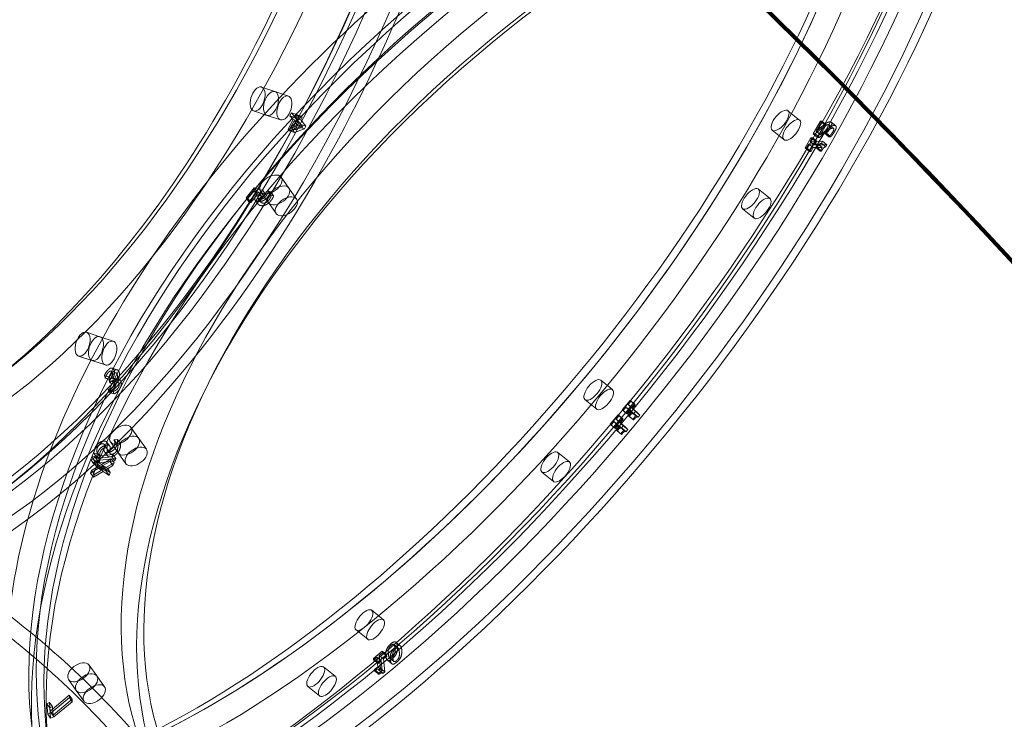
# Model space of a CAD drawing. Units: millimetres. Extents: x -4000 to 5924, y -9095 to 4000.
# Drawn here: x 1122 to 1593, y -4364 to -4030 of the extents above; entities that cross this region are included whole.
import ezdxf

# ---------------------------------------------------------------- set-up
doc = ezdxf.new("R2010")
doc.units = ezdxf.units.MM
doc.header["$MEASUREMENT"] = 0

msp = doc.modelspace()

# ---------------------------------------------------------------- linework, layer by layer
at = {"color": 0, "linetype": 'Continuous', "lineweight": 0}
for p, q in [((1244.29, -4064.01), (1237.89, -4061.87)), ((1244.29, -4064.01), (1250.69, -4066.15)), ((1240.49, -4075.39), (1234.08, -4073.25)), ((1240.49, -4075.39), (1246.89, -4077.53)), ((1252.13, -4074.23), (1251.42, -4075.54)), ((1251.42, -4075.54), (1253.82, -4076.34)), ((1251.42, -4075.54), (1252.99, -4077.44)), ((1253.71, -4076.14), (1252.13, -4074.23)), ((1252.13, -4074.23), (1254.53, -4075.03)), ((1254.37, -4074.93), (1253.71, -4076.14)), ((1253.71, -4076.14), (1256.11, -4076.94)), ((1253.82, -4076.34), (1254.53, -4075.03)), ((1255.39, -4078.24), (1253.82, -4076.34)), ((1254.2, -4076.73), (1254.86, -4075.52)), ((1256.72, -4079.77), (1254.2, -4076.73)), ((1254.2, -4076.73), (1256.6, -4077.53)), ((1254.86, -4075.52), (1254.37, -4074.93)), ((1254.37, -4074.93), (1256.77, -4075.73)), ((1254.53, -4075.03), (1256.11, -4076.94)), ((1254.86, -4075.52), (1257.26, -4076.33)), ((1256.11, -4076.94), (1256.77, -4075.73)), ((1257.26, -4076.33), (1256.6, -4077.53)), ((1256.77, -4075.73), (1257.26, -4076.33)), ((1495.16, -4077.67), (1489.58, -4073.17)), ((1252.99, -4077.44), (1250.55, -4081.92)), ((1250.55, -4081.92), (1252.95, -4082.73)), ((1250.55, -4081.92), (1251.19, -4082.71)), ((1251.19, -4082.71), (1256.04, -4081.02)), ((1251.62, -4081.45), (1253.49, -4078.04)), ((1255.28, -4080.21), (1251.62, -4081.45)), ((1251.62, -4081.45), (1254.02, -4082.26)), ((1252.95, -4082.73), (1255.39, -4078.24)), ((1252.99, -4077.44), (1255.39, -4078.24)), ((1253.49, -4078.04), (1255.89, -4078.84)), ((1253.49, -4078.04), (1255.28, -4080.21)), ((1258.44, -4081.83), (1253.59, -4083.51)), ((1255.89, -4078.84), (1254.02, -4082.26)), ((1254.02, -4082.26), (1257.68, -4081.01)), ((1255.28, -4080.21), (1257.68, -4081.01)), ((1257.68, -4081.01), (1255.89, -4078.84)), ((1256.04, -4081.02), (1256.72, -4079.77)), ((1256.04, -4081.02), (1258.44, -4081.83)), ((1256.6, -4077.53), (1259.12, -4080.58)), ((1256.72, -4079.77), (1259.12, -4080.58)), ((1259.12, -4080.58), (1258.44, -4081.83)), ((1505.08, -4078.17), (1501.62, -4084.29)), ((1503.08, -4083.02), (1505.83, -4078.15)), ((1503.71, -4085.98), (1507.17, -4079.86)), ((1505.83, -4078.15), (1505.08, -4078.17)), ((1505.08, -4078.17), (1507.17, -4079.86)), ((1507.93, -4079.84), (1505.17, -4084.71)), ((1505.83, -4078.15), (1507.93, -4079.84)), ((1507.17, -4079.86), (1507.93, -4079.84)), ((1509.29, -4079.92), (1511.38, -4081.61)), ((1510.32, -4078.63), (1512.41, -4080.32)), ((1251.19, -4082.71), (1253.59, -4083.51)), ((1253.59, -4083.51), (1252.95, -4082.73)), ((1487.62, -4087.01), (1482.04, -4082.5)), ((1500.59, -4086.11), (1497.85, -4090.95)), ((1500.26, -4087.85), (1501.26, -4086.09)), ((1501.26, -4086.09), (1500.59, -4086.11)), ((1500.59, -4086.11), (1502.68, -4087.8)), ((1501.26, -4086.09), (1503.35, -4087.78)), ((1501.62, -4084.29), (1502.55, -4084.26)), ((1501.62, -4084.29), (1503.71, -4085.98)), ((1502.55, -4084.26), (1504.64, -4085.95)), ((1503.08, -4083.02), (1505.17, -4084.71)), ((1504.64, -4085.95), (1503.71, -4085.98)), ((1507.11, -4083.88), (1507.07, -4083.95)), ((1507.07, -4083.95), (1508, -4083.93)), ((1507.07, -4083.95), (1509.17, -4085.64)), ((1507.11, -4083.88), (1509.21, -4085.57)), ((1508, -4083.93), (1510.1, -4085.62)), ((1509.17, -4085.64), (1509.21, -4085.57)), ((1510.1, -4085.62), (1509.17, -4085.64)), ((1497.85, -4090.95), (1498.52, -4090.93)), ((1497.85, -4090.95), (1499.95, -4092.64)), ((1498.52, -4090.93), (1499.54, -4089.13)), ((1498.52, -4090.93), (1500.61, -4092.62)), ((1499.54, -4089.13), (1503.9, -4089.03)), ((1499.54, -4089.13), (1501.63, -4090.82)), ((1499.95, -4092.64), (1502.68, -4087.8)), ((1506.13, -4087.72), (1500.26, -4087.85)), ((1500.26, -4087.85), (1502.35, -4089.54)), ((1501.63, -4090.82), (1500.61, -4092.62)), ((1506, -4090.72), (1501.63, -4090.82)), ((1503.35, -4087.78), (1502.35, -4089.54)), ((1502.35, -4089.54), (1508.22, -4089.41)), ((1502.68, -4087.8), (1503.35, -4087.78)), ((1503.9, -4089.03), (1502.89, -4090.83)), ((1502.89, -4090.83), (1503.48, -4090.81)), ((1502.89, -4090.83), (1504.98, -4092.52)), ((1503.48, -4090.81), (1505.58, -4092.5)), ((1503.9, -4089.03), (1506, -4090.72)), ((1504.98, -4092.52), (1506, -4090.72)), ((1505.55, -4088.74), (1506.13, -4087.72)), ((1505.55, -4088.74), (1507.64, -4090.43)), ((1506.13, -4087.72), (1508.22, -4089.41)), ((1508.22, -4089.41), (1507.64, -4090.43)), ((1500.61, -4092.62), (1499.95, -4092.64)), ((1505.58, -4092.5), (1504.98, -4092.52)), ((1250.93, -4110.23), (1247.24, -4104.99)), ((1234.34, -4110.04), (1230.44, -4114.84)), ((1238.42, -4111.26), (1234.34, -4110.04)), ((1234.34, -4110.04), (1235.73, -4112)), ((1230.44, -4114.84), (1231.83, -4116.8)), ((1230.44, -4114.84), (1231.37, -4115.12)), ((1231.37, -4115.12), (1234.36, -4111.44)), ((1231.83, -4116.8), (1235.73, -4112)), ((1235.74, -4113.41), (1232.76, -4117.08)), ((1234.36, -4111.44), (1235.74, -4113.41)), ((1234.36, -4111.44), (1236.47, -4112.08)), ((1235.73, -4112), (1239.81, -4113.22)), ((1237.85, -4114.04), (1235.74, -4113.41)), ((1236.47, -4112.08), (1237.85, -4114.04)), ((1241.13, -4117.15), (1237.43, -4111.91)), ((1238.42, -4111.26), (1239.81, -4113.22)), ((1241.15, -4111.63), (1241.08, -4111.71)), ((1241.08, -4111.71), (1242.47, -4113.67)), ((1242.27, -4111.96), (1241.15, -4111.63)), ((1241.15, -4111.63), (1242.53, -4113.59)), ((1242.27, -4111.96), (1243.66, -4113.92)), ((1242.47, -4113.67), (1242.53, -4113.59)), ((1242.53, -4113.59), (1243.66, -4113.92)), ((1250.93, -4110.23), (1254.63, -4115.46)), ((1475.42, -4110.71), (1481, -4115.21)), ((1231.37, -4115.12), (1232.76, -4117.08)), ((1232.76, -4117.08), (1231.83, -4116.8)), ((1234.83, -4115.93), (1236.21, -4117.89)), ((1236.15, -4114.95), (1237.54, -4116.91)), ((1241.13, -4117.15), (1244.83, -4122.38)), ((1467.88, -4120.04), (1473.47, -4124.55)), ((1160.59, -4181.27), (1154.19, -4179.13)), ((1160.59, -4181.27), (1166.99, -4183.41)), ((1156.78, -4192.65), (1150.38, -4190.51)), ((1156.78, -4192.65), (1163.18, -4194.79)), ((1165.84, -4197.74), (1168.24, -4198.54)), ((1166.46, -4196.3), (1168.86, -4197.1)), ((1162.72, -4199.76), (1165.12, -4200.56)), ((1162.72, -4199.76), (1163.02, -4201.04)), ((1163.02, -4201.04), (1163.09, -4200.97)), ((1163.02, -4201.04), (1165.42, -4201.84)), ((1163.09, -4200.97), (1165.49, -4201.77)), ((1165.46, -4201.89), (1165.07, -4202.3)), ((1165.07, -4202.3), (1167.47, -4203.1)), ((1165.07, -4202.3), (1165.31, -4203.3)), ((1165.42, -4201.84), (1165.12, -4200.56)), ((1165.31, -4203.3), (1165.62, -4202.98)), ((1165.31, -4203.3), (1167.71, -4204.1)), ((1165.49, -4201.77), (1165.42, -4201.84)), ((1166.59, -4201.47), (1166.57, -4201.39)), ((1166.57, -4201.39), (1168.97, -4202.19)), ((1166.59, -4201.47), (1168.99, -4202.28)), ((1166.91, -4202.32), (1169.31, -4203.13)), ((1167.47, -4203.1), (1167.86, -4202.69)), ((1167.71, -4204.1), (1167.47, -4203.1)), ((1167.66, -4201.24), (1170.06, -4202.04)), ((1168.02, -4203.78), (1167.71, -4204.1)), ((1168.97, -4202.19), (1168.99, -4202.28)), ((1405.66, -4206.59), (1400.08, -4202.08)), ((1164.62, -4206.5), (1164.56, -4206.56)), ((1164.56, -4206.56), (1166.96, -4207.36)), ((1164.56, -4206.56), (1164.86, -4207.84)), ((1164.62, -4206.5), (1167.02, -4207.3)), ((1164.86, -4207.84), (1167.26, -4208.64)), ((1166.96, -4207.36), (1167.02, -4207.3)), ((1167.26, -4208.64), (1166.96, -4207.36)), ((1398.13, -4215.93), (1392.54, -4211.42)), ((1414.09, -4211.76), (1410.35, -4216.26)), ((1412.44, -4217.95), (1416.18, -4213.45)), ((1413.12, -4213.77), (1414.49, -4212.14)), ((1416.62, -4217.06), (1413.12, -4213.77)), ((1413.12, -4213.77), (1415.22, -4215.46)), ((1414.49, -4212.14), (1414.09, -4211.76)), ((1414.09, -4211.76), (1416.18, -4213.45)), ((1414.49, -4212.14), (1416.58, -4213.82)), ((1416.18, -4213.45), (1416.58, -4213.82)), ((1410.35, -4216.26), (1410.74, -4216.63)), ((1410.35, -4216.26), (1412.44, -4217.95)), ((1410.74, -4216.63), (1412.14, -4214.96)), ((1410.74, -4216.63), (1412.84, -4218.32)), ((1412.14, -4214.96), (1414.23, -4216.65)), ((1412.14, -4214.96), (1414.73, -4217.41)), ((1412.84, -4218.32), (1412.44, -4217.95)), ((1414.23, -4216.65), (1412.84, -4218.32)), ((1414.73, -4217.41), (1413.34, -4219.08)), ((1416.82, -4219.1), (1414.23, -4216.65)), ((1414.73, -4217.41), (1416.82, -4219.1)), ((1416.58, -4213.82), (1415.22, -4215.46)), ((1415.22, -4215.46), (1418.71, -4218.75)), ((1415.82, -4218.02), (1416.62, -4217.06)), ((1415.82, -4218.02), (1417.91, -4219.71)), ((1416.62, -4217.06), (1418.71, -4218.75)), ((1408.33, -4218.68), (1404.59, -4223.18)), ((1404.59, -4223.18), (1404.98, -4223.55)), ((1404.59, -4223.18), (1406.68, -4224.87)), ((1404.98, -4223.55), (1406.38, -4221.88)), ((1406.38, -4221.88), (1408.47, -4223.57)), ((1406.38, -4221.88), (1408.97, -4224.32)), ((1406.68, -4224.87), (1410.43, -4220.37)), ((1407.37, -4220.69), (1408.73, -4219.05)), ((1410.86, -4223.98), (1407.37, -4220.69)), ((1407.37, -4220.69), (1409.46, -4222.38)), ((1408.73, -4219.05), (1408.33, -4218.68)), ((1408.33, -4218.68), (1410.43, -4220.37)), ((1408.73, -4219.05), (1410.82, -4220.74)), ((1410.82, -4220.74), (1409.46, -4222.38)), ((1409.46, -4222.38), (1412.95, -4225.67)), ((1410.43, -4220.37), (1410.82, -4220.74)), ((1413.34, -4219.08), (1415.43, -4220.77)), ((1413.34, -4219.08), (1413.69, -4219.41)), ((1413.69, -4219.41), (1415.79, -4221.1)), ((1415.43, -4220.77), (1416.82, -4219.1)), ((1415.79, -4221.1), (1415.43, -4220.77)), ((1418.71, -4218.75), (1417.91, -4219.71)), ((1179.14, -4229.89), (1175.44, -4224.65)), ((1404.98, -4223.55), (1407.08, -4225.24)), ((1407.08, -4225.24), (1406.68, -4224.87)), ((1408.47, -4223.57), (1407.08, -4225.24)), ((1408.97, -4224.32), (1407.58, -4226)), ((1407.58, -4226), (1409.67, -4227.69)), ((1407.58, -4226), (1407.93, -4226.33)), ((1407.93, -4226.33), (1410.03, -4228.02)), ((1411.07, -4226.01), (1408.47, -4223.57)), ((1408.97, -4224.32), (1411.07, -4226.01)), ((1409.67, -4227.69), (1411.07, -4226.01)), ((1410.03, -4228.02), (1409.67, -4227.69)), ((1410.06, -4224.94), (1410.86, -4223.98)), ((1410.06, -4224.94), (1412.15, -4226.63)), ((1410.86, -4223.98), (1412.95, -4225.67)), ((1412.95, -4225.67), (1412.15, -4226.63)), ((1163.92, -4231.7), (1165.31, -4233.66)), ((1169.34, -4236.81), (1165.64, -4231.57)), ((1167.34, -4230.57), (1167.31, -4230.65)), ((1167.31, -4230.65), (1168.69, -4232.62)), ((1169.02, -4230.37), (1167.34, -4230.57)), ((1167.34, -4230.57), (1168.73, -4232.53)), ((1167.34, -4230.7), (1168.72, -4232.66)), ((1168.69, -4232.62), (1168.73, -4232.53)), ((1168.73, -4232.53), (1170.4, -4232.34)), ((1169.02, -4230.37), (1170.4, -4232.34)), ((1179.14, -4229.89), (1182.83, -4235.12)), ((1157.78, -4237.18), (1159.38, -4236.99)), ((1157.78, -4237.18), (1159.17, -4239.14)), ((1159.38, -4236.99), (1159.41, -4236.91)), ((1159.38, -4236.99), (1160.76, -4238.96)), ((1159.41, -4236.9), (1160.8, -4238.87)), ((1159.41, -4236.91), (1160.8, -4238.87)), ((1162.58, -4232.75), (1163.97, -4234.71)), ((1162.75, -4236.3), (1164.13, -4238.26)), ((1164.08, -4235.22), (1165.47, -4237.19)), ((1169.34, -4236.81), (1173.03, -4242.04)), ((1379.48, -4236.68), (1385.06, -4241.19)), ((1156.69, -4238.67), (1156.18, -4239.96)), ((1156.18, -4239.96), (1157.49, -4239.81)), ((1156.18, -4239.96), (1157.56, -4241.92)), ((1158, -4238.52), (1156.69, -4238.67)), ((1156.69, -4238.67), (1158.07, -4240.63)), ((1157.49, -4239.81), (1158, -4238.52)), ((1157.49, -4239.81), (1158.88, -4241.77)), ((1157.56, -4241.92), (1158.07, -4240.63)), ((1158.88, -4241.77), (1157.56, -4241.92)), ((1158.41, -4240.51), (1157.87, -4241.9)), ((1157.87, -4241.9), (1159.25, -4243.87)), ((1157.87, -4241.9), (1160.03, -4243.21)), ((1158, -4238.52), (1159.39, -4240.48)), ((1158.07, -4240.63), (1159.39, -4240.48)), ((1161.3, -4242.39), (1158.41, -4240.51)), ((1158.41, -4240.51), (1159.8, -4242.47)), ((1159.23, -4238.45), (1158.78, -4239.58)), ((1158.78, -4239.58), (1166.31, -4238.71)), ((1158.78, -4239.58), (1160.16, -4241.55)), ((1159.39, -4240.48), (1158.88, -4241.77)), ((1160.76, -4238.96), (1159.17, -4239.14)), ((1166.76, -4237.58), (1159.23, -4238.45)), ((1159.23, -4238.45), (1160.61, -4240.41)), ((1160.16, -4241.55), (1160.61, -4240.41)), ((1167.7, -4240.68), (1160.16, -4241.55)), ((1160.61, -4240.41), (1168.14, -4239.54)), ((1160.8, -4238.87), (1160.76, -4238.96)), ((1165.95, -4239.62), (1161.3, -4242.39)), ((1161.95, -4242.92), (1165.45, -4240.91)), ((1162.69, -4244.35), (1167.34, -4241.58)), ((1165.45, -4240.91), (1165.95, -4239.62)), ((1165.45, -4240.91), (1166.83, -4242.87)), ((1165.95, -4239.62), (1167.34, -4241.58)), ((1166.31, -4238.71), (1166.76, -4237.58)), ((1166.31, -4238.71), (1167.7, -4240.68)), ((1166.76, -4237.58), (1168.14, -4239.54)), ((1167.34, -4241.58), (1166.83, -4242.87)), ((1168.14, -4239.54), (1167.7, -4240.68)), ((1156.06, -4246.5), (1160.69, -4243.74)), ((1156.57, -4245.21), (1156.06, -4246.5)), ((1156.06, -4246.5), (1157.44, -4248.46)), ((1160.03, -4243.21), (1156.57, -4245.21)), ((1156.57, -4245.21), (1157.95, -4247.17)), ((1162.08, -4245.7), (1157.44, -4248.46)), ((1157.95, -4247.17), (1161.41, -4245.18)), ((1159.25, -4243.87), (1159.8, -4242.47)), ((1161.41, -4245.18), (1159.25, -4243.87)), ((1159.8, -4242.47), (1162.69, -4244.35)), ((1160.03, -4243.21), (1161.41, -4245.18)), ((1160.69, -4243.74), (1162.08, -4245.7)), ((1160.69, -4243.74), (1163.59, -4245.63)), ((1161.3, -4242.39), (1162.69, -4244.35)), ((1164.14, -4244.23), (1161.95, -4242.92)), ((1161.95, -4242.92), (1163.34, -4244.88)), ((1164.97, -4247.59), (1162.08, -4245.7)), ((1166.83, -4242.87), (1163.34, -4244.88)), ((1163.34, -4244.88), (1165.52, -4246.2)), ((1163.59, -4245.63), (1164.14, -4244.23)), ((1163.59, -4245.63), (1164.97, -4247.59)), ((1164.14, -4244.23), (1165.52, -4246.2)), ((1165.52, -4246.2), (1164.97, -4247.59)), ((1371.94, -4246.02), (1377.52, -4250.52)), ((1157.44, -4248.46), (1157.95, -4247.17)), ((1296.19, -4316.67), (1290.61, -4312.16)), ((1288.65, -4326.01), (1283.07, -4321.5)), ((1301.1, -4328.51), (1303.19, -4330.2)), ((1302.11, -4327.39), (1304.2, -4329.08)), ((1295.59, -4331.73), (1291.41, -4335.2)), ((1291.41, -4335.2), (1291.47, -4335.91)), ((1291.41, -4335.2), (1293.5, -4336.89)), ((1291.47, -4335.91), (1293.03, -4334.61)), ((1291.47, -4335.91), (1293.57, -4337.6)), ((1293.03, -4334.61), (1295.12, -4336.3)), ((1293.03, -4334.61), (1293.46, -4339.24)), ((1293.5, -4336.89), (1297.68, -4333.42)), ((1294.14, -4333.7), (1295.66, -4332.43)), ((1294.71, -4339.92), (1294.14, -4333.7)), ((1294.14, -4333.7), (1296.23, -4335.39)), ((1295.66, -4332.43), (1295.59, -4331.73)), ((1295.59, -4331.73), (1297.68, -4333.42)), ((1295.66, -4332.43), (1297.75, -4334.12)), ((1297.75, -4334.12), (1296.23, -4335.39)), ((1296.23, -4335.39), (1296.81, -4341.61)), ((1297.68, -4333.42), (1297.75, -4334.12)), ((1298.06, -4336.04), (1300.15, -4337.73)), ((1299.05, -4334.91), (1301.14, -4336.6)), ((1159.1, -4343.57), (1155.41, -4338.33)), ((1267.55, -4339.24), (1273.13, -4343.74)), ((1293.46, -4339.24), (1291.9, -4340.53)), ((1291.9, -4340.53), (1294, -4342.22)), ((1291.9, -4340.53), (1291.96, -4341.16)), ((1293.46, -4339.24), (1295.55, -4340.93)), ((1293.57, -4337.6), (1293.5, -4336.89)), ((1295.12, -4336.3), (1293.57, -4337.6)), ((1293.66, -4340.32), (1295.75, -4342.01)), ((1293.82, -4340.65), (1294.71, -4339.92)), ((1293.82, -4340.65), (1295.92, -4342.34)), ((1294.71, -4339.92), (1296.81, -4341.61)), ((1295.55, -4340.93), (1295.12, -4336.3)), ((1149.3, -4350.49), (1145.6, -4345.25)), ((1159.1, -4343.57), (1162.8, -4348.8)), ((1291.96, -4341.16), (1294.06, -4342.85)), ((1294, -4342.22), (1295.55, -4340.93)), ((1294.06, -4342.85), (1294, -4342.22)), ((1296.81, -4341.61), (1295.92, -4342.34)), ((1260.01, -4348.57), (1265.59, -4353.08)), ((1145.93, -4352.77), (1136.81, -4360.35)), ((1137.22, -4361.14), (1146.01, -4353.89)), ((1138.19, -4362.32), (1147.31, -4354.73)), ((1146.01, -4353.89), (1145.93, -4352.77)), ((1145.93, -4352.77), (1147.31, -4354.73)), ((1146.01, -4353.89), (1147.39, -4355.86)), ((1147.31, -4354.73), (1147.39, -4355.86)), ((1149.3, -4350.49), (1152.99, -4355.72)), ((1136.51, -4356.29), (1135.26, -4356.82)), ((1135.26, -4356.82), (1136.65, -4358.79)), ((1135.26, -4356.82), (1135.62, -4361.82)), ((1136.81, -4360.35), (1136.51, -4356.29)), ((1136.51, -4356.29), (1137.9, -4358.25)), ((1136.65, -4358.79), (1137.9, -4358.25)), ((1137.01, -4363.78), (1136.65, -4358.79)), ((1137.9, -4358.25), (1138.19, -4362.32)), ((1147.39, -4355.86), (1138.6, -4363.1)), ((1135.62, -4361.82), (1137.22, -4361.14)), ((1135.62, -4361.82), (1137.01, -4363.78)), ((1136.81, -4360.35), (1138.19, -4362.32)), ((1138.6, -4363.1), (1137.01, -4363.78)), ((1137.22, -4361.14), (1138.6, -4363.1))]:
    msp.add_line(p, q, dxfattribs=at)
at = {"color": 0, "linetype": 'Continuous', "lineweight": 0, "extrusion": (2.8876e-16, -4.23713e-17, -1)}
msp.add_ellipse((1086.83, -3881.92), major_axis=(138.47, 414.48), ratio=0.537013, start_param=-4.389958, end_param=1.893227, dxfattribs=at)
at = {"color": 0, "linetype": 'Continuous', "lineweight": 0}
for centre, major_axis, ratio, start_param, end_param in [((1086.83, -3881.92), (137.21, 410.69), 0.537013, -5.034819767467363, 1.248365539712223), ((1101.23, -3886.73), (-138.47, -414.48), 0.537013, -5.034819767502804, 1.248365539676782), ((1080.42, -3879.78), (141.01, 422.07), 0.537013, -1.893227, 0.47853), ((1086.83, -3881.92), (-118.83, -355.68), 0.537013, -5.034819767502805, 1.248365539676781), ((1270.67, -4087.54), (271.99, 336.91), 0.442617, -3.66677, 2.616415), ((1265.09, -4083.03), (279.53, 346.25), 0.442617, -2.480253, 1.929458), ((1283.23, -4097.68), (274.51, 340.02), 0.442617, -4.353727, 1.929458), ((1270.67, -4087.54), (235.56, 291.78), 0.442617, -4.353727, 1.929458), ((1514.22, -4194.03), (353.73, 249.73), 0.598719, -4.666162, 1.617023), ((1522.53, -4205.81), (357, 252.03), 0.598719, -4.666162, 1.617023), ((1254.97, -4870.56), (-966.37, 1296.46), 0.449581, -1.575964, -1.052365), ((1255.68, -4870.02), (-966.97, 1297.26), 0.449581, -1.575964, -1.052365), ((1510.52, -4188.8), (-363.53, -256.65), 0.598719, -0.453549, 3.709812), ((1514.22, -4194.03), (306.35, 216.28), 0.598719, -4.666162, 1.617023), ((1510.52, -4188.8), (-363.53, -256.65), 0.598719, -1.52457, -0.453549), ((1242.39, -4069.7), (-1.9, -5.69), 0.537013, -3.464023, 2.819162), ((1248.79, -4071.84), (-1.9, -5.69), 0.537013, -3.464023, 2.819162), ((1491.39, -4082.34), (-3.77, -4.67), 0.442617, -2.782931, 3.500254), ((1080.42, -3879.78), (-141.01, -422.07), 0.537013, -0.561263, 1.248366), ((1246.03, -4113.69), (-4.9, -3.46), 0.598719, -5.844259, 0.438926), ((1249.73, -4118.92), (-4.9, -3.46), 0.598719, -5.844259, 0.438926), ((1477.23, -4119.88), (-3.77, -4.67), 0.442617, -2.881371739862823, 3.401813567316764), ((1158.69, -4186.96), (-1.9, -5.69), 0.537013, -3.856722522406629, 2.426462784772957), ((1165.09, -4189.1), (-1.9, -5.69), 0.537013, -3.856722522371236, 2.42646278480835), ((1401.9, -4211.26), (-3.77, -4.67), 0.442617, -3.17563, 3.107555), ((1174.24, -4233.35), (-4.9, -3.46), 0.598719, -5.45156, 0.831625), ((1177.93, -4238.58), (-4.9, -3.46), 0.598719, -5.45156, 0.831625), ((1381.29, -4245.85), (-3.77, -4.67), 0.442617, -3.274071, 3.009114), ((1708.71, -4550.28), (-350.98, -260.35), 0.004616, -5.816884, 0.466301), ((1713.47, -4556.7), (-347.77, -257.97), 0.004616, -5.816884, 0.466301), ((1703.94, -4543.85), (307.61, 228.18), 0.004616, -7.38768, -1.104495), ((1292.42, -4321.34), (-3.77, -4.67), 0.442617, -3.568329, 2.714856), ((1265.09, -4083.03), (-279.53, -346.25), 0.442617, -0.502712, 0.66134), ((1719.43, -4564.73), (357.4, 265.12), 0.004616, -2.675291, -0.534204), ((1154.2, -4347.03), (-4.9, -3.46), 0.598719, -5.058861, 1.224324), ((1269.36, -4348.41), (-3.77, -4.67), 0.442617, -3.66677, 2.616415), ((1157.9, -4352.26), (-4.9, -3.46), 0.598719, -5.058861, 1.224324), ((1719.43, -4564.73), (-357.4, -265.12), 0.004616, -2.506742, 0.466301)]:
    msp.add_ellipse(centre, major_axis=major_axis, ratio=ratio, start_param=start_param, end_param=end_param, dxfattribs=at)
at = {"color": 0, "linetype": 'Continuous', "lineweight": 0, "extrusion": (2.91427e-16, -4.27627e-17, -1)}
msp.add_ellipse((1093.23, -3884.06), major_axis=(-137.21, -410.69), ratio=0.537013, start_param=-4.389958, end_param=1.893227, dxfattribs=at)
at = {"color": 0, "linetype": 'Continuous', "lineweight": 0, "extrusion": (2.47838e-16, -8.84031e-18, -1)}
for major_axis, end_param in [((-141.01, -422.07), 3.141593), ((141.01, 422.07), 1.893227)]:
    msp.add_ellipse((1101.23, -3886.73), major_axis=major_axis, ratio=0.537013, start_param=0, end_param=end_param, dxfattribs=at)
at = {"color": 0, "linetype": 'Continuous', "lineweight": 0, "extrusion": (3.29472e-16, -4.83453e-17, -1)}
for centre, major_axis, start_param, end_param in [((1093.23, -3884.06), (121.36, 363.26), -5.960754520096913, 0.3224307870826735), ((1080.42, -3879.78), (-121.36, -363.26), 0.322431, 3.141593)]:
    msp.add_ellipse(centre, major_axis=major_axis, ratio=0.537013, start_param=start_param, end_param=end_param, dxfattribs=at)
at = {"color": 0, "linetype": 'Continuous', "lineweight": 0, "extrusion": (3.36501e-16, -4.93767e-17, -1)}
msp.add_ellipse((1086.83, -3881.92), major_axis=(-118.83, -355.68), ratio=0.537013, start_param=-4.389958, end_param=1.893227, dxfattribs=at)
at = {"color": 0, "linetype": 'Continuous', "lineweight": 0, "extrusion": (2.8436e-16, -2.10418e-17, -1)}
msp.add_ellipse((1080.42, -3879.78), major_axis=(121.36, 363.26), ratio=0.537013, start_param=0, end_param=3.141593, dxfattribs=at)
at = {"color": 0, "linetype": 'Continuous', "lineweight": 0, "extrusion": (1.87054e-16, -5.0295e-18, -1)}
msp.add_ellipse((1276.25, -4092.04), major_axis=(-271.99, -336.91), ratio=0.442617, start_param=-5.758008, end_param=0.525177, dxfattribs=at)
at = {"color": 0, "linetype": 'Continuous', "lineweight": 0, "extrusion": (2.34741e-16, 2.18401e-17, -1)}
msp.add_ellipse((1283.23, -4097.68), major_axis=(279.53, 346.25), ratio=0.442617, start_param=-1.929458, end_param=2.5039, dxfattribs=at)
at = {"color": 0, "linetype": 'Continuous', "lineweight": 0, "extrusion": (2.39039e-16, 2.22399e-17, -1)}
msp.add_ellipse((1270.67, -4087.54), major_axis=(-274.51, -340.02), ratio=0.442617, start_param=-5.071050620865146, end_param=1.21213468631444, dxfattribs=at)
at = {"color": 0, "linetype": 'Continuous', "lineweight": 0, "extrusion": (2.11474e-16, -5.68609e-18, -1)}
msp.add_ellipse((1276.25, -4092.04), major_axis=(240.59, 298.01), ratio=0.442617, start_param=-7.328804, end_param=-1.045619, dxfattribs=at)
at = {"color": 0, "linetype": 'Continuous', "lineweight": 0, "extrusion": (2.15985e-16, -5.80739e-18, -1)}
msp.add_ellipse((1270.67, -4087.54), major_axis=(-235.56, -291.78), ratio=0.442617, start_param=-5.758008, end_param=0.525177, dxfattribs=at)
at = {"color": 0, "linetype": 'Continuous', "lineweight": 0, "extrusion": (2.73813e-16, -2.01415e-17, -1)}
msp.add_ellipse((1265.09, -4083.03), major_axis=(240.59, 298.01), ratio=0.442617, start_param=-0.358662, end_param=2.617072, dxfattribs=at)
at = {"color": 0, "linetype": 'Continuous', "lineweight": 0, "extrusion": (3.48256e-16, -1.02431e-16, -1)}
msp.add_ellipse((1265.09, -4083.03), major_axis=(-240.59, -298.01), ratio=0.442617, start_param=0, end_param=2.782931, dxfattribs=at)
at = {"color": 0, "linetype": 'Continuous', "lineweight": 0, "extrusion": (2.68071e-16, -5.95098e-17, -1)}
msp.add_ellipse((1514.22, -4194.03), major_axis=(-357, -252.03), ratio=0.598719, start_param=-4.758615777902938, end_param=1.524569529276648, dxfattribs=at)
at = {"color": 0, "linetype": 'Continuous', "lineweight": 0, "extrusion": (2.70548e-16, -6.00596e-17, -1)}
msp.add_ellipse((1517.91, -4199.27), major_axis=(-353.73, -249.73), ratio=0.598719, start_param=-4.758615778035101, end_param=1.524569529144485, dxfattribs=at)
at = {"color": 0, "linetype": 'Continuous', "lineweight": 0, "extrusion": (1.97132e-16, -5.30046e-18, -1)}
msp.add_ellipse((1254.97, -4870.56), major_axis=(966.97, -1297.26), ratio=0.449581, start_param=-2.089228, end_param=-1.565629, dxfattribs=at)
at = {"color": 0, "linetype": 'Continuous', "lineweight": 0, "extrusion": (1.97253e-16, -5.30374e-18, -1)}
for centre in [(1255.33, -4870.29), (1255.68, -4870.02)]:
    msp.add_ellipse(centre, major_axis=(966.37, -1296.46), ratio=0.449581, start_param=-2.089228, end_param=-1.565629, dxfattribs=at)
at = {"color": 0, "linetype": 'Continuous', "lineweight": 0, "extrusion": (2.90709e-16, -9.82065e-17, -1)}
for major_axis, end_param in [((-312.89, -220.89), 3.095366), ((312.89, 220.89), 3.141593)]:
    msp.add_ellipse((1510.52, -4188.8), major_axis=major_axis, ratio=0.598719, start_param=0, end_param=end_param, dxfattribs=at)
at = {"color": 0, "linetype": 'Continuous', "lineweight": 0, "extrusion": (2.84397e-16, -8.56871e-17, -1)}
msp.add_ellipse((1517.91, -4199.27), major_axis=(312.89, 220.89), ratio=0.598719, start_param=-6.329412, end_param=-0.046227, dxfattribs=at)
at = {"color": 0, "linetype": 'Continuous', "lineweight": 0, "extrusion": (2.86809e-16, -9.05428e-17, -1)}
msp.add_ellipse((1514.22, -4194.03), major_axis=(-306.35, -216.28), ratio=0.598719, start_param=-4.758615778035101, end_param=1.524569529144485, dxfattribs=at)
at = {"color": 0, "linetype": 'Continuous', "lineweight": 0, "extrusion": (2.7079e-16, -6.99918e-17, -1)}
for major_axis, end_param in [((363.53, 256.65), 3.141593), ((-363.53, -256.65), 1.52457)]:
    msp.add_ellipse((1522.53, -4205.81), major_axis=major_axis, ratio=0.598719, start_param=0, end_param=end_param, dxfattribs=at)
at = {"color": 0, "linetype": 'Continuous', "lineweight": 0, "extrusion": (3.28614e-16, -4.82194e-17, -1)}
for centre in [(1235.99, -4067.56), (1242.39, -4069.7)]:
    msp.add_ellipse(centre, major_axis=(-1.9, -5.69), ratio=0.537013, start_param=-2.819162, end_param=3.464023, dxfattribs=at)
at = {"color": 0, "linetype": 'Continuous', "lineweight": 0, "extrusion": (2.731e-16, -2.00891e-17, -1)}
msp.add_ellipse((1485.81, -4077.84), major_axis=(-3.77, -4.67), ratio=0.442617, start_param=-3.500254, end_param=2.782931, dxfattribs=at)
at = {"color": 0, "linetype": 'Continuous', "lineweight": 0, "extrusion": (2.83568e-16, -4.16096e-17, -1)}
msp.add_ellipse((1101.23, -3886.73), major_axis=(-141.01, -422.07), ratio=0.537013, start_param=-1.248366, end_param=0, dxfattribs=at)
at = {"color": 0, "linetype": 'Continuous', "lineweight": 0, "extrusion": (2.29338e-16, 1.65622e-17, -1)}
for centre, start_param, end_param in [((1242.34, -4108.45), -3.580518532806777, 2.702666774372809), ((1246.03, -4113.69), -3.58051853293897, 2.702666774240616)]:
    msp.add_ellipse(centre, major_axis=(4.9, 3.46), ratio=0.598719, start_param=start_param, end_param=end_param, dxfattribs=at)
at = {"color": 0, "linetype": 'Continuous', "lineweight": 0, "extrusion": (2.92564e-16, -4.93592e-17, -1)}
msp.add_ellipse((1471.65, -4115.37), major_axis=(-3.77, -4.67), ratio=0.442617, start_param=-3.401813567316764, end_param=2.881371739862823, dxfattribs=at)
at = {"color": 0, "linetype": 'Continuous', "lineweight": 0, "extrusion": (2.90171e-16, -3.02765e-17, -1)}
for centre in [(1152.28, -4184.82), (1158.69, -4186.96)]:
    msp.add_ellipse(centre, major_axis=(1.9, 5.69), ratio=0.537013, start_param=-5.568055, end_param=0.71513, dxfattribs=at)
at = {"color": 0, "linetype": 'Continuous', "lineweight": 0, "extrusion": (9.86073e-17, 1.0459e-16, -1)}
msp.add_ellipse((1396.31, -4206.75), major_axis=(-3.77, -4.67), ratio=0.442617, start_param=-3.107555, end_param=3.17563, dxfattribs=at)
at = {"color": 0, "linetype": 'Continuous', "lineweight": 0, "extrusion": (2.66193e-16, -6.07287e-18, -1)}
for centre, start_param, end_param in [((1170.54, -4228.11), -3.97321761450549, 2.309967692674097), ((1174.24, -4233.35), -3.973217614637693, 2.309967692541893)]:
    msp.add_ellipse(centre, major_axis=(4.9, 3.46), ratio=0.598719, start_param=start_param, end_param=end_param, dxfattribs=at)
at = {"color": 0, "linetype": 'Continuous', "lineweight": 0, "extrusion": (1.26545e-16, 8.64202e-17, -1)}
msp.add_ellipse((1375.71, -4241.35), major_axis=(-3.77, -4.67), ratio=0.442617, start_param=-3.009114, end_param=3.274071, dxfattribs=at)
at = {"color": 0, "linetype": 'Continuous', "lineweight": 0, "extrusion": (7.65907e-15, -1.00293e-14, -1)}
msp.add_ellipse((1708.71, -4550.28), major_axis=(347.77, 257.97), ratio=0.004616, start_param=-3.607894, end_param=2.675291, dxfattribs=at)
at = {"color": 0, "linetype": 'Continuous', "lineweight": 0, "extrusion": (1.42802e-16, 1.05928e-16, -1)}
msp.add_ellipse((1703.94, -4543.85), major_axis=(357.4, 265.12), ratio=0.004616, start_param=0, end_param=2.675291, dxfattribs=at)
at = {"color": 0, "linetype": 'Continuous', "lineweight": 0, "extrusion": (8.65894e-15, -1.13386e-14, -1)}
msp.add_ellipse((1713.47, -4556.7), major_axis=(-307.61, -228.18), ratio=0.004616, start_param=-8.320283, end_param=-2.037098, dxfattribs=at)
at = {"color": 0, "linetype": 'Continuous', "lineweight": 0, "extrusion": (8.84367e-15, -1.15805e-14, -1)}
msp.add_ellipse((1708.71, -4550.28), major_axis=(301.18, 223.41), ratio=0.004616, start_param=-3.607894, end_param=2.675291, dxfattribs=at)
at = {"color": 0, "linetype": 'Continuous', "lineweight": 0, "extrusion": (1.92355e-16, 1.78965e-17, -1)}
msp.add_ellipse((1286.84, -4316.83), major_axis=(3.77, 4.67), ratio=0.442617, start_param=-5.856448784263041, end_param=0.4267365229165447, dxfattribs=at)
at = {"color": 0, "linetype": 'Continuous', "lineweight": 0, "extrusion": (7.45253e-15, -9.75886e-15, -1)}
msp.add_ellipse((1703.94, -4543.85), major_axis=(-357.4, -265.12), ratio=0.004616, start_param=-0.466301, end_param=2.54422, dxfattribs=at)
at = {"color": 0, "linetype": 'Continuous', "lineweight": 0, "extrusion": (2.02708e-16, 1.46391e-17, -1)}
for centre, start_param, end_param in [((1150.51, -4341.79), -4.365916696204208, 1.917268610975378), ((1154.2, -4347.03), -4.365916696336381, 1.917268610843206)]:
    msp.add_ellipse(centre, major_axis=(4.9, 3.46), ratio=0.598719, start_param=start_param, end_param=end_param, dxfattribs=at)
at = {"color": 0, "linetype": 'Continuous', "lineweight": 0, "extrusion": (2.10923e-16, -5.67128e-18, -1)}
msp.add_ellipse((1263.78, -4343.91), major_axis=(3.77, 4.67), ratio=0.442617, start_param=-5.758008, end_param=0.525177, dxfattribs=at)
at = {"color": 0, "linetype": 'Continuous', "lineweight": 0, "extrusion": (-6.48831e-15, 9.0434e-15, -1)}
msp.add_ellipse((1719.43, -4564.73), major_axis=(-350.98, -260.35), ratio=0.004616, start_param=-2.639194, end_param=-0.466301, dxfattribs=at)
at = {"color": 0, "linetype": 'Continuous', "lineweight": 0, "extrusion": (7.58896e-15, -9.93752e-15, -1)}
msp.add_ellipse((1719.43, -4564.73), major_axis=(-350.98, -260.35), ratio=0.004616, start_param=-0.466301, end_param=2.531936, dxfattribs=at)
at = {"color": 0, "linetype": 'Continuous', "lineweight": 0}
for points, knots in [([(1516.84, -3794.04), (1552.71, -3823), (1588.14, -3853.34), (1658, -3916.54), (1692.43, -3949.39), (1760.07, -4017.35), (1793.3, -4052.46), (1858.33, -4124.63), (1890.14, -4161.7), (1942.71, -4225.98), (1963.88, -4252.77), (1984.62, -4279.91)], [2.6231613, 2.6231613, 2.6231613, 2.6231613, 2.727881, 2.727881, 2.8326008, 2.8326008, 2.9373206, 2.9373206, 3.0420403, 3.0420403, 3.1149186, 3.1149186, 3.1149186, 3.1149186]), ([(1511.81, -3800.26), (1547.56, -3829.12), (1582.88, -3859.37), (1652.53, -3922.37), (1686.85, -3955.13), (1754.31, -4022.9), (1787.44, -4057.91), (1852.3, -4129.89), (1884.03, -4166.86), (1945.86, -4242.48), (1975.96, -4281.12), (2005.12, -4320.44)], [2.6231613, 2.6231613, 2.6231613, 2.6231613, 2.727881, 2.727881, 2.8326008, 2.8326008, 2.9373206, 2.9373206, 3.0420403, 3.0420403, 3.1467601, 3.1467601, 3.1467601, 3.1467601]), ([(974.4, -4239.74), (994.9, -4246.59), (1014.34, -4254.42), (1051.07, -4271.83), (1068.35, -4281.39), (1100.84, -4302.08), (1116.04, -4313.21), (1144.47, -4336.92), (1157.7, -4349.5), (1182.31, -4376.16), (1193.69, -4390.23), (1204.17, -4405.07)], [5.2359878, 5.2359878, 5.2359878, 5.2359878, 5.3407075, 5.3407075, 5.4454273, 5.4454273, 5.550147, 5.550147, 5.6548668, 5.6548668, 5.7595865, 5.7595865, 5.7595865, 5.7595865]), ([(1078.34, -4297.25), (1078.99, -4297.66), (1079.65, -4298.07), (1096.25, -4308.65), (1111.18, -4319.57), (1139.08, -4342.84), (1152.06, -4355.19), (1176.19, -4381.33), (1187.35, -4395.12), (1197.63, -4409.69)], [5.4411528, 5.4411528, 5.4411528, 5.4411528, 5.4454273, 5.4454273, 5.550147, 5.550147, 5.6548668, 5.6548668, 5.7595865, 5.7595865, 5.7595865, 5.7595865]), ([(1412.88, -4780.92), (1412.3, -4780.13), (1411.59, -4779.45), (1410.07, -4778.38), (1409.29, -4778.01), (1407.71, -4777.47), (1406.98, -4777.36), (1405.63, -4777.25), (1405.09, -4777.29), (1404.14, -4777.4), (1403.79, -4777.48), (1403.13, -4777.65), (1402.87, -4777.73), (1402.32, -4777.93), (1402.12, -4778.02), (1401.59, -4778.27), (1401.5, -4778.33), (1401.23, -4778.49), (1401.89, -4778.08), (1405.87, -4775.37), (1413.32, -4770.04), (1437.12, -4752.8), (1454.66, -4739.99), (1497.77, -4708.37), (1523.35, -4689.54), (1579.94, -4647.81), (1610.94, -4624.9), (1675.21, -4577.33), (1708.47, -4552.67), (1773.88, -4504.1), (1806.02, -4480.2), (1865.94, -4435.56), (1893.7, -4414.84), (1942.02, -4378.68), (1962.57, -4363.24), (1994.37, -4339.24), (2005.65, -4330.66), (2013.4, -4324.61), (2014.72, -4323.57), (2015.88, -4322.61), (2016.15, -4322.38), (2016.15, -4322.38), (2016.1, -4322.4), (2015.63, -4322.91), (2015.44, -4323.11), (2014.95, -4323.81), (2014.83, -4324), (2014.49, -4324.58), (2014.24, -4325.03), (2013.78, -4326.37), (2013.55, -4327.14), (2013.45, -4329.17), (2013.52, -4330.33), (2014.24, -4332.45), (2014.68, -4333.32), (2015.25, -4334.09)], [1.570796, 1.570796, 1.570796, 1.570796, 1.572302, 1.572302, 1.573958, 1.573958, 1.576069, 1.576069, 1.578779, 1.578779, 1.581926, 1.581926, 1.586069, 1.586069, 1.593175, 1.593175, 1.61076, 1.61076, 1.685286, 1.685286, 1.96508, 1.96508, 2.283953, 2.283953, 2.603759, 2.603759, 2.92369, 2.92369, 3.243651, 3.243651, 3.563615, 3.563615, 3.883562, 3.883562, 4.203436, 4.203436, 4.522909, 4.522909, 4.617649, 4.617649, 4.665019, 4.665019, 4.688704, 4.688704, 4.698871, 4.698871, 4.701669, 4.701669, 4.705628, 4.705628, 4.708581, 4.708581, 4.710901, 4.710901, 4.712389, 4.712389, 4.712389, 4.712389])]:
    msp.add_open_spline(points, degree=3, knots=knots, dxfattribs=at)
for points in [[(1502.55, -4084.26), (1503.32, -4083.6), (1504.74, -4082.41), (1505.47, -4081.83)], [(1506.25, -4080.36), (1505.45, -4081), (1503.62, -4082.56), (1503.08, -4083.02)], [(1505.47, -4081.83), (1506.93, -4080.68), (1508.38, -4079.83), (1508.9, -4079.82)], [(1508.12, -4079.01), (1507.69, -4079.26), (1506.74, -4079.97), (1506.25, -4080.36)], [(1510.99, -4081.51), (1510.47, -4081.52), (1509.02, -4082.37), (1507.56, -4083.52)], [(1508, -4083.93), (1508.37, -4083.52), (1509.46, -4082.04), (1509.83, -4081.38)], [(1509.02, -4081.5), (1508.82, -4081.85), (1508.29, -4082.58), (1508.02, -4082.91)], [(1509.71, -4078.47), (1509.33, -4078.48), (1508.53, -4078.76), (1508.12, -4079.01)], [(1508.35, -4082.05), (1508.83, -4081.66), (1509.79, -4080.95), (1510.21, -4080.7)], [(1508.9, -4079.82), (1509.17, -4079.81), (1509.44, -4080.06), (1509.44, -4080.29)], [(1509.44, -4080.29), (1509.44, -4080.52), (1509.23, -4081.13), (1509.02, -4081.5)], [(1509.83, -4081.38), (1510.61, -4079.99), (1510.53, -4078.45), (1509.71, -4078.47)], [(1510.21, -4080.7), (1510.62, -4080.45), (1511.42, -4080.17), (1511.8, -4080.16)], [(1511.53, -4081.98), (1511.53, -4081.75), (1511.27, -4081.5), (1510.99, -4081.51)], [(1511.8, -4080.16), (1512.63, -4080.14), (1512.71, -4081.68), (1511.92, -4083.07)], [(1507.56, -4083.52), (1506.84, -4084.1), (1505.42, -4085.29), (1504.64, -4085.95)], [(1505.17, -4084.71), (1505.71, -4084.25), (1507.54, -4082.69), (1508.35, -4082.05)], [(1508.02, -4082.91), (1507.78, -4083.19), (1507.28, -4083.72), (1507.11, -4083.88)], [(1509.21, -4085.57), (1509.37, -4085.41), (1509.88, -4084.88), (1510.11, -4084.6)], [(1511.92, -4083.07), (1511.55, -4083.73), (1510.46, -4085.21), (1510.1, -4085.62)], [(1510.11, -4084.6), (1510.39, -4084.27), (1510.91, -4083.54), (1511.11, -4083.19)], [(1511.11, -4083.19), (1511.32, -4082.82), (1511.53, -4082.21), (1511.53, -4081.98)], [(1503.48, -4090.81), (1504.06, -4089.79), (1504.99, -4088.82), (1505.55, -4088.74)], [(1507.64, -4090.43), (1507.08, -4090.51), (1506.15, -4091.48), (1505.58, -4092.5)], [(1235.78, -4112.86), (1235.23, -4113.53), (1234.67, -4114.52), (1234.62, -4115.04)], [(1236.47, -4112.08), (1236.27, -4112.28), (1235.92, -4112.69), (1235.78, -4112.86)], [(1236.01, -4117), (1236.06, -4116.48), (1236.62, -4115.5), (1237.16, -4114.82)], [(1236.76, -4115.32), (1236.34, -4115.19), (1236.01, -4114.77), (1236.03, -4114.48)], [(1236.03, -4114.48), (1236.03, -4114.17), (1236.46, -4113.38), (1236.82, -4112.93)], [(1236.82, -4112.93), (1237.22, -4112.45), (1238.13, -4111.53), (1238.42, -4111.26)], [(1237.16, -4114.82), (1237.3, -4114.65), (1237.65, -4114.24), (1237.85, -4114.04)], [(1238.21, -4114.9), (1237.85, -4115.34), (1237.41, -4116.13), (1237.41, -4116.44)], [(1239.81, -4113.22), (1239.51, -4113.5), (1238.6, -4114.41), (1238.21, -4114.9)], [(1238.34, -4116.31), (1238.99, -4116.05), (1240.31, -4115.07), (1240.86, -4114.39)], [(1239.92, -4114.14), (1239.64, -4114.49), (1238.86, -4115.09), (1238.42, -4115.25)], [(1240.74, -4112.78), (1240.56, -4113.16), (1240.22, -4113.77), (1239.92, -4114.14)], [(1241.08, -4111.71), (1241.06, -4111.87), (1240.88, -4112.45), (1240.74, -4112.78)], [(1240.86, -4114.39), (1241.37, -4113.76), (1242.11, -4112.47), (1242.27, -4111.96)], [(1241.31, -4116.1), (1241.6, -4115.74), (1241.95, -4115.13), (1242.12, -4114.74)], [(1242.12, -4114.74), (1242.27, -4114.41), (1242.45, -4113.84), (1242.47, -4113.67)], [(1243.66, -4113.92), (1243.49, -4114.43), (1242.75, -4115.73), (1242.24, -4116.35)], [(1234.62, -4115.04), (1234.57, -4115.56), (1235.08, -4116.29), (1235.8, -4116.51)], [(1235.8, -4116.51), (1236.37, -4116.68), (1237.68, -4116.57), (1238.34, -4116.31)], [(1237.19, -4118.47), (1236.47, -4118.26), (1235.95, -4117.52), (1236.01, -4117)], [(1238.42, -4115.25), (1238, -4115.4), (1237.19, -4115.44), (1236.76, -4115.32)], [(1239.72, -4118.27), (1239.06, -4118.53), (1237.76, -4118.64), (1237.19, -4118.47)], [(1237.41, -4116.44), (1237.39, -4116.73), (1237.73, -4117.15), (1238.15, -4117.28)], [(1238.15, -4117.28), (1238.57, -4117.41), (1239.39, -4117.37), (1239.8, -4117.22)], [(1242.24, -4116.35), (1241.69, -4117.03), (1240.38, -4118.01), (1239.72, -4118.27)], [(1239.8, -4117.22), (1240.25, -4117.05), (1241.02, -4116.45), (1241.31, -4116.1)], [(1164.47, -4197.23), (1163.95, -4197.77), (1163.01, -4199.17), (1162.72, -4199.76)], [(1163.09, -4200.97), (1163.31, -4200.38), (1164.17, -4198.84), (1164.66, -4198.33)], [(1166.36, -4196.27), (1165.96, -4196.18), (1165.01, -4196.66), (1164.47, -4197.23)], [(1164.66, -4198.33), (1164.94, -4198.03), (1165.57, -4197.66), (1165.82, -4197.73)], [(1165.12, -4200.56), (1165.41, -4199.97), (1166.35, -4198.57), (1166.87, -4198.03)], [(1167.06, -4199.13), (1166.57, -4199.64), (1165.71, -4201.19), (1165.49, -4201.77)], [(1165.82, -4197.73), (1166.07, -4197.81), (1166.41, -4198.24), (1166.53, -4198.73)], [(1167.45, -4197.66), (1167.3, -4197.05), (1166.74, -4196.36), (1166.36, -4196.27)], [(1166.53, -4198.73), (1166.64, -4199.22), (1166.58, -4200.09), (1166.42, -4200.47)], [(1166.87, -4198.03), (1167.41, -4197.46), (1168.36, -4196.98), (1168.76, -4197.07)], [(1168.22, -4198.53), (1167.97, -4198.46), (1167.34, -4198.83), (1167.06, -4199.13)], [(1167.36, -4199.83), (1167.51, -4199.35), (1167.58, -4198.25), (1167.45, -4197.66)], [(1168.93, -4199.54), (1168.81, -4199.05), (1168.47, -4198.61), (1168.22, -4198.53)], [(1168.76, -4197.07), (1169.14, -4197.16), (1169.7, -4197.85), (1169.85, -4198.46)], [(1168.82, -4201.28), (1168.98, -4200.89), (1169.04, -4200.02), (1168.93, -4199.54)], [(1169.85, -4198.46), (1169.98, -4199.05), (1169.91, -4200.15), (1169.76, -4200.63)], [(1166.42, -4200.47), (1166.27, -4200.86), (1165.78, -4201.56), (1165.46, -4201.89)], [(1165.62, -4202.98), (1166.23, -4202.32), (1167.2, -4202.27), (1167.37, -4203.01)], [(1166.57, -4201.39), (1166.77, -4201.1), (1167.21, -4200.31), (1167.36, -4199.83)], [(1168.34, -4202.15), (1168.16, -4201.4), (1167.15, -4201.07), (1166.59, -4201.47)], [(1167.37, -4203.01), (1167.45, -4203.35), (1167.37, -4204.06), (1167.24, -4204.37)], [(1167.86, -4202.69), (1168.18, -4202.36), (1168.67, -4201.66), (1168.82, -4201.28)], [(1169.77, -4203.81), (1169.6, -4203.08), (1168.63, -4203.13), (1168.02, -4203.78)], [(1168.11, -4204.46), (1168.35, -4203.86), (1168.47, -4202.7), (1168.34, -4202.15)], [(1169.76, -4200.63), (1169.61, -4201.12), (1169.17, -4201.9), (1168.97, -4202.19)], [(1168.99, -4202.28), (1169.55, -4201.87), (1170.56, -4202.21), (1170.74, -4202.95)], [(1169.64, -4205.17), (1169.77, -4204.86), (1169.85, -4204.16), (1169.77, -4203.81)], [(1170.74, -4202.95), (1170.87, -4203.5), (1170.75, -4204.66), (1170.51, -4205.26)], [(1165.41, -4206.29), (1165.16, -4206.4), (1164.77, -4206.48), (1164.62, -4206.5)], [(1164.86, -4207.84), (1165.21, -4207.73), (1166.32, -4206.99), (1166.79, -4206.5)], [(1166.47, -4205.53), (1166.22, -4205.8), (1165.68, -4206.16), (1165.41, -4206.29)], [(1167.24, -4204.37), (1167.1, -4204.71), (1166.71, -4205.28), (1166.47, -4205.53)], [(1166.79, -4206.5), (1167.25, -4206), (1167.89, -4205.02), (1168.11, -4204.46)], [(1167.02, -4207.3), (1167.17, -4207.28), (1167.56, -4207.2), (1167.81, -4207.09)], [(1169.19, -4207.3), (1168.72, -4207.79), (1167.61, -4208.53), (1167.26, -4208.64)], [(1167.81, -4207.09), (1168.08, -4206.96), (1168.62, -4206.6), (1168.87, -4206.33)], [(1168.87, -4206.33), (1169.11, -4206.08), (1169.5, -4205.51), (1169.64, -4205.17)], [(1170.51, -4205.26), (1170.29, -4205.82), (1169.65, -4206.81), (1169.19, -4207.3)], [(1413.69, -4219.41), (1414.48, -4218.47), (1415.46, -4217.78), (1415.82, -4218.02)], [(1417.91, -4219.71), (1417.55, -4219.47), (1416.58, -4220.16), (1415.79, -4221.1)], [(1407.93, -4226.33), (1408.72, -4225.38), (1409.7, -4224.7), (1410.06, -4224.94)], [(1412.15, -4226.63), (1411.79, -4226.39), (1410.82, -4227.07), (1410.03, -4228.02)], [(1162.25, -4231.22), (1161.03, -4231.36), (1158.71, -4233.26), (1158.19, -4234.58)], [(1159.31, -4234.52), (1159.64, -4233.69), (1160.91, -4232.56), (1161.62, -4232.48)], [(1161.62, -4232.48), (1162.25, -4232.41), (1162.77, -4232.93), (1162.72, -4233.48)], [(1163.83, -4231.59), (1163.61, -4231.35), (1162.84, -4231.15), (1162.25, -4231.22)], [(1164.13, -4232.98), (1164.18, -4232.53), (1164.06, -4231.84), (1163.83, -4231.59)], [(1167.31, -4230.65), (1167.69, -4231.17), (1167.79, -4232.59), (1167.52, -4233.28)], [(1168.64, -4233.24), (1169.02, -4232.26), (1169.1, -4230.94), (1169.02, -4230.37)], [(1168.9, -4235.25), (1169.17, -4234.55), (1169.08, -4233.14), (1168.69, -4232.62)], [(1170.4, -4232.34), (1170.49, -4232.9), (1170.41, -4234.22), (1170.02, -4235.2)], [(1158.19, -4234.58), (1157.89, -4235.34), (1157.69, -4236.64), (1157.78, -4237.18)], [(1159.41, -4236.91), (1159.14, -4236.53), (1159.02, -4235.26), (1159.31, -4234.52)], [(1159.17, -4239.14), (1159.08, -4238.6), (1159.27, -4237.3), (1159.57, -4236.54)], [(1159.57, -4236.54), (1160.09, -4235.22), (1162.42, -4233.32), (1163.64, -4233.18)], [(1160.7, -4236.49), (1160.41, -4237.22), (1160.53, -4238.49), (1160.8, -4238.87)], [(1163.01, -4234.44), (1162.3, -4234.53), (1161.02, -4235.66), (1160.7, -4236.49)], [(1162.72, -4233.48), (1162.68, -4233.84), (1162.54, -4234.91), (1162.52, -4235.26)], [(1162.52, -4235.26), (1162.48, -4236.15), (1163.41, -4236.86), (1164.35, -4236.75)], [(1164.11, -4235.44), (1164.16, -4234.89), (1163.64, -4234.37), (1163.01, -4234.44)], [(1163.64, -4233.18), (1164.22, -4233.11), (1165, -4233.32), (1165.22, -4233.56)], [(1165.73, -4238.72), (1164.8, -4238.82), (1163.86, -4238.11), (1163.91, -4237.22)], [(1163.91, -4237.22), (1163.93, -4236.87), (1164.07, -4235.8), (1164.11, -4235.44)], [(1165.05, -4235.48), (1164.45, -4235.55), (1163.91, -4235.11), (1163.95, -4234.55)], [(1163.95, -4234.55), (1163.98, -4234.15), (1164.08, -4233.48), (1164.13, -4232.98)], [(1164.35, -4236.75), (1164.94, -4236.69), (1166.25, -4236.12), (1166.8, -4235.69)], [(1167.52, -4233.28), (1167.13, -4234.27), (1165.81, -4235.39), (1165.05, -4235.48)], [(1165.22, -4233.56), (1165.44, -4233.8), (1165.57, -4234.49), (1165.52, -4234.94)], [(1165.34, -4236.51), (1165.3, -4237.07), (1165.83, -4237.51), (1166.44, -4237.45)], [(1165.52, -4234.94), (1165.46, -4235.44), (1165.37, -4236.11), (1165.34, -4236.51)], [(1166.44, -4237.45), (1167.19, -4237.36), (1168.51, -4236.24), (1168.9, -4235.25)], [(1166.8, -4235.69), (1167.41, -4235.21), (1168.31, -4234.06), (1168.64, -4233.24)], [(1170.02, -4235.2), (1169.7, -4236.02), (1168.8, -4237.17), (1168.19, -4237.65)], [(1168.19, -4237.65), (1167.64, -4238.09), (1166.33, -4238.65), (1165.73, -4238.72)], [(1299.75, -4328.12), (1298.34, -4329.29), (1297.17, -4332.17), (1297.34, -4333.98)], [(1298.51, -4333.02), (1298.44, -4332.29), (1298.46, -4331.22), (1298.61, -4330.69)], [(1298.61, -4330.69), (1298.74, -4330.2), (1299.32, -4329.3), (1299.82, -4328.88)], [(1299.44, -4335.67), (1299.27, -4333.86), (1300.43, -4330.98), (1301.85, -4329.81)], [(1302.82, -4329.44), (1302.65, -4327.58), (1301.15, -4326.96), (1299.75, -4328.12)], [(1299.82, -4328.88), (1300.3, -4328.49), (1300.95, -4328.34), (1301.16, -4328.56)], [(1300.42, -4335.3), (1301.83, -4334.13), (1302.99, -4331.24), (1302.82, -4329.44)], [(1301.92, -4330.57), (1301.42, -4330.99), (1300.83, -4331.89), (1300.7, -4332.38)], [(1301.16, -4328.56), (1301.35, -4328.76), (1301.59, -4329.7), (1301.66, -4330.41)], [(1301.66, -4330.41), (1301.72, -4331.12), (1301.68, -4332.28), (1301.54, -4332.78)], [(1301.85, -4329.81), (1303.24, -4328.65), (1304.74, -4329.27), (1304.92, -4331.13)], [(1303.25, -4330.25), (1303.04, -4330.03), (1302.39, -4330.18), (1301.92, -4330.57)], [(1304.92, -4331.13), (1305.08, -4332.93), (1303.92, -4335.82), (1302.51, -4336.99)], [(1303.75, -4332.1), (1303.68, -4331.39), (1303.45, -4330.45), (1303.25, -4330.25)], [(1297.34, -4333.98), (1297.52, -4335.85), (1299.02, -4336.47), (1300.42, -4335.3)], [(1299, -4334.87), (1298.8, -4334.66), (1298.57, -4333.69), (1298.51, -4333.02)], [(1300.35, -4334.54), (1299.87, -4334.93), (1299.22, -4335.08), (1299, -4334.87)], [(1302.51, -4336.99), (1301.11, -4338.16), (1299.61, -4337.54), (1299.44, -4335.67)], [(1301.54, -4332.78), (1301.4, -4333.27), (1300.83, -4334.14), (1300.35, -4334.54)], [(1300.7, -4332.38), (1300.56, -4332.91), (1300.54, -4333.98), (1300.6, -4334.71)], [(1300.6, -4334.71), (1300.67, -4335.38), (1300.89, -4336.35), (1301.1, -4336.56)], [(1302.44, -4336.23), (1302.92, -4335.83), (1303.49, -4334.96), (1303.63, -4334.47)], [(1303.63, -4334.47), (1303.77, -4333.97), (1303.82, -4332.81), (1303.75, -4332.1)], [(1291.96, -4341.16), (1292.85, -4340.43), (1293.72, -4340.14), (1293.82, -4340.65)], [(1301.1, -4336.56), (1301.31, -4336.77), (1301.96, -4336.62), (1302.44, -4336.23)], [(1295.92, -4342.34), (1295.81, -4341.83), (1294.94, -4342.12), (1294.06, -4342.85)]]:
    msp.add_open_spline(points, degree=2, dxfattribs=at)

doc.saveas('drawing.dxf')
